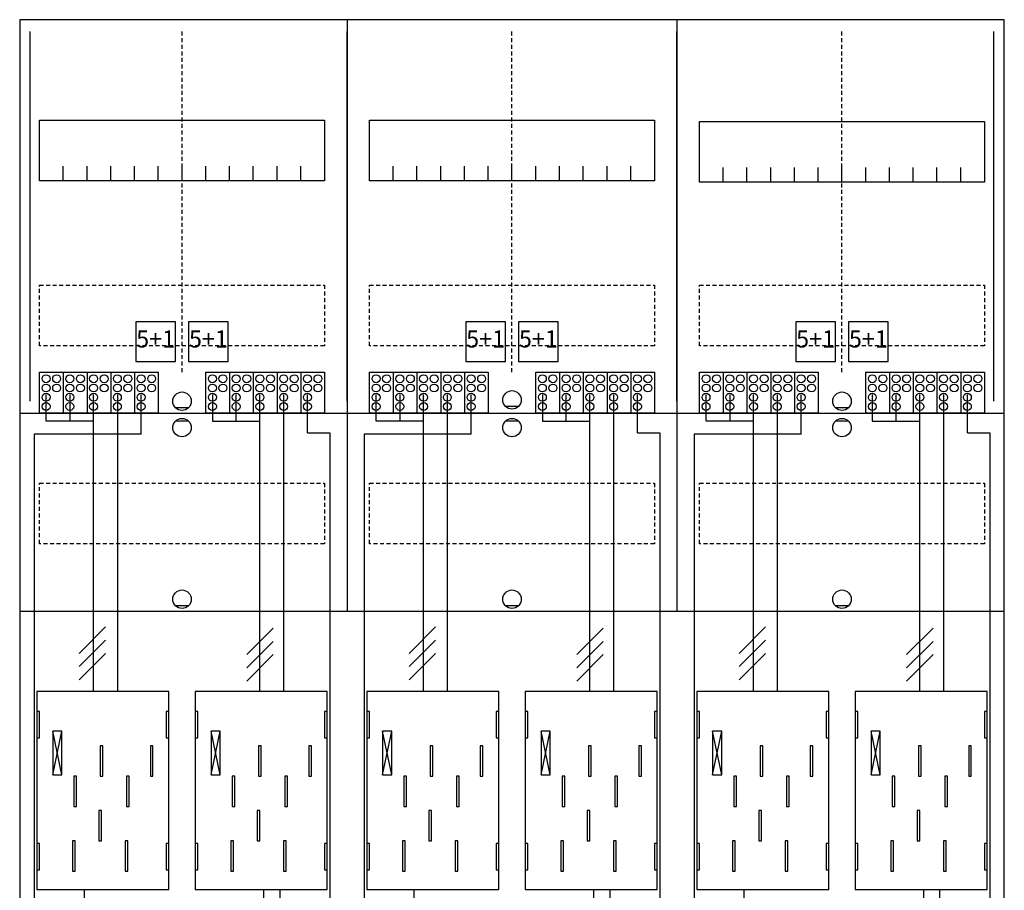
# Model space of a CAD drawing. Extents: x 0 to 75, y 0 to 105.
# Drawn here: x 0 to 75, y 39 to 105 of the extents above; entities that cross this region are included whole.
import ezdxf
from ezdxf.enums import TextEntityAlignment as Align

# ---------------------------------------------------------------- set-up
doc = ezdxf.new("R2010")
doc.units = 0
doc.header["$MEASUREMENT"] = 0
for name, pattern in [('L000000020000FFFFFF', [0]), ('L000000040000000000', [0]), ('L00000004000000007F', [0]), ('L00000004000000FF00', [0]), ('L000000040000FF0000', [0]), ('L000000060000FFFF00', [0]), ('L0000000A0000FFFF00', [0]), ('L014100020032000000', [0.5, 0.3, -0.2]), ('L0141000200320000FF', [0.5, 0.3, -0.2])]:
    doc.linetypes.add(name, pattern=pattern)
doc.layers.get('0').update_dxf_attribs({"linetype": 'CONTINUOUS'})
for name, color, linetype in [('1', 7, 'CONTINUOUS'), ('157', 7, 'CONTINUOUS'), ('158', 7, 'CONTINUOUS'), ('160', 7, 'CONTINUOUS'), ('161', 7, 'CONTINUOUS'), ('2', 7, 'CONTINUOUS'), ('29', 7, 'CONTINUOUS'), ('38', 7, 'CONTINUOUS')]:
    doc.layers.add(name, color=color, linetype=linetype)

# ---------------------------------------------------------------- blocks, each defined once
blk = doc.blocks.new('BF37C6')
at = {"layer": '1', "color": 7, "linetype": 'CONTINUOUS'}
for p, q in [((13, 75.4), (12, 75.4)), ((38, 75.5), (37, 75.5)), ((63, 75.4), (62, 75.4)), ((13, 74.4), (12, 74.4)), ((38, 74.4), (37, 74.4)), ((63, 74.4), (62, 74.4)), ((13, 60.4), (12, 60.4)), ((38, 60.4), (37, 60.4)), ((63, 60.4), (62, 60.4)), ((3.4, 47.6), (2.7, 50.9)), ((2.7, 47.6), (3.4, 50.9)), ((3.4, 47.6), (2.7, 50.9)), ((2.7, 47.6), (3.4, 50.9)), ((3.4, 47.6), (2.7, 50.9)), ((2.7, 47.6), (3.4, 50.9)), ((3.4, 47.6), (2.7, 50.9)), ((2.7, 47.6), (3.4, 50.9)), ((15.4, 47.6), (14.7, 50.9)), ((14.7, 47.6), (15.4, 50.9)), ((15.4, 47.6), (14.7, 50.9)), ((14.7, 47.6), (15.4, 50.9)), ((15.4, 47.6), (14.7, 50.9)), ((14.7, 47.6), (15.4, 50.9)), ((28.4, 47.6), (27.7, 50.9)), ((27.7, 47.6), (28.4, 50.9)), ((28.4, 47.6), (27.7, 50.9)), ((27.7, 47.6), (28.4, 50.9)), ((28.4, 47.6), (27.7, 50.9)), ((27.7, 47.6), (28.4, 50.9)), ((28.4, 47.6), (27.7, 50.9)), ((27.7, 47.6), (28.4, 50.9)), ((40.4, 47.6), (39.7, 50.9)), ((39.7, 47.6), (40.4, 50.9)), ((40.4, 47.6), (39.7, 50.9)), ((39.7, 47.6), (40.4, 50.9)), ((40.4, 47.6), (39.7, 50.9)), ((39.7, 47.6), (40.4, 50.9)), ((53.4, 47.6), (52.7, 50.9)), ((52.7, 47.6), (53.4, 50.9)), ((53.4, 47.6), (52.7, 50.9)), ((52.7, 47.6), (53.4, 50.9)), ((53.4, 47.6), (52.7, 50.9)), ((52.7, 47.6), (53.4, 50.9)), ((53.4, 47.6), (52.7, 50.9)), ((52.7, 47.6), (53.4, 50.9)), ((65.4, 47.6), (64.7, 50.9)), ((64.7, 47.6), (65.4, 50.9)), ((65.4, 47.6), (64.7, 50.9)), ((64.7, 47.6), (65.4, 50.9)), ((65.4, 47.6), (64.7, 50.9)), ((64.7, 47.6), (65.4, 50.9))]:
    blk.add_line(p, q, dxfattribs=at)
for points in [[(74.8, 0.1), (74.8, 104.8), (0.2, 104.8), (0.2, 0.1)], [(23.3, 97.2), (23.3, 92.6), (1.7, 92.6), (1.7, 97.2)], [(48.3, 97.2), (48.3, 92.6), (26.7, 92.6), (26.7, 97.2)], [(73.3, 97.1), (73.3, 92.5), (51.7, 92.5), (51.7, 97.1)], [(11.5, 38.9), (11.5, 53.9), (1.5, 53.9), (1.5, 38.9)], [(36.5, 38.9), (36.5, 53.9), (26.5, 53.9), (26.5, 38.9)], [(61.5, 38.9), (61.5, 53.9), (51.5, 53.9), (51.5, 38.9)], [(1.7, 50.4), (1.7, 52.4), (1.5, 52.4), (1.5, 50.4)], [(1.7, 50.4), (1.7, 52.4), (1.5, 52.4), (1.5, 50.4)], [(11.5, 50.4), (11.5, 52.4), (11.3, 52.4), (11.3, 50.4)], [(11.5, 50.4), (11.5, 52.4), (11.3, 52.4), (11.3, 50.4)], [(13.7, 50.4), (13.7, 52.4), (13.5, 52.4), (13.5, 50.4)], [(23.5, 50.4), (23.5, 52.4), (23.3, 52.4), (23.3, 50.4)], [(26.7, 50.4), (26.7, 52.4), (26.5, 52.4), (26.5, 50.4)], [(26.7, 50.4), (26.7, 52.4), (26.5, 52.4), (26.5, 50.4)], [(36.5, 50.4), (36.5, 52.4), (36.3, 52.4), (36.3, 50.4)], [(36.5, 50.4), (36.5, 52.4), (36.3, 52.4), (36.3, 50.4)], [(38.7, 50.4), (38.7, 52.4), (38.5, 52.4), (38.5, 50.4)], [(48.5, 50.4), (48.5, 52.4), (48.3, 52.4), (48.3, 50.4)], [(51.7, 50.4), (51.7, 52.4), (51.5, 52.4), (51.5, 50.4)], [(51.7, 50.4), (51.7, 52.4), (51.5, 52.4), (51.5, 50.4)], [(61.5, 50.4), (61.5, 52.4), (61.3, 52.4), (61.3, 50.4)], [(61.5, 50.4), (61.5, 52.4), (61.3, 52.4), (61.3, 50.4)], [(63.7, 50.4), (63.7, 52.4), (63.5, 52.4), (63.5, 50.4)], [(73.5, 50.4), (73.5, 52.4), (73.3, 52.4), (73.3, 50.4)], [(3.4, 47.6), (3.4, 50.9), (2.7, 50.9), (2.7, 47.6)], [(3.4, 47.6), (3.4, 50.9), (2.7, 50.9), (2.7, 47.6)], [(3.4, 47.6), (3.4, 50.9), (2.7, 50.9), (2.7, 47.6)], [(3.4, 47.6), (3.4, 50.9), (2.7, 50.9), (2.7, 47.6)], [(15.4, 47.6), (15.4, 50.9), (14.7, 50.9), (14.7, 47.6)], [(15.4, 47.6), (15.4, 50.9), (14.7, 50.9), (14.7, 47.6)], [(15.4, 47.6), (15.4, 50.9), (14.7, 50.9), (14.7, 47.6)], [(28.4, 47.6), (28.4, 50.9), (27.7, 50.9), (27.7, 47.6)], [(28.4, 47.6), (28.4, 50.9), (27.7, 50.9), (27.7, 47.6)], [(28.4, 47.6), (28.4, 50.9), (27.7, 50.9), (27.7, 47.6)], [(28.4, 47.6), (28.4, 50.9), (27.7, 50.9), (27.7, 47.6)], [(40.4, 47.6), (40.4, 50.9), (39.7, 50.9), (39.7, 47.6)], [(40.4, 47.6), (40.4, 50.9), (39.7, 50.9), (39.7, 47.6)], [(40.4, 47.6), (40.4, 50.9), (39.7, 50.9), (39.7, 47.6)], [(53.4, 47.6), (53.4, 50.9), (52.7, 50.9), (52.7, 47.6)], [(53.4, 47.6), (53.4, 50.9), (52.7, 50.9), (52.7, 47.6)], [(53.4, 47.6), (53.4, 50.9), (52.7, 50.9), (52.7, 47.6)], [(53.4, 47.6), (53.4, 50.9), (52.7, 50.9), (52.7, 47.6)], [(65.4, 47.6), (65.4, 50.9), (64.7, 50.9), (64.7, 47.6)], [(65.4, 47.6), (65.4, 50.9), (64.7, 50.9), (64.7, 47.6)], [(65.4, 47.6), (65.4, 50.9), (64.7, 50.9), (64.7, 47.6)], [(1.7, 40.4), (1.7, 42.4), (1.5, 42.4), (1.5, 40.4)], [(1.7, 40.4), (1.7, 42.4), (1.5, 42.4), (1.5, 40.4)], [(11.5, 40.4), (11.5, 42.4), (11.3, 42.4), (11.3, 40.4)], [(11.5, 40.4), (11.5, 42.4), (11.3, 42.4), (11.3, 40.4)], [(13.7, 40.4), (13.7, 42.4), (13.5, 42.4), (13.5, 40.4)], [(23.5, 40.4), (23.5, 42.4), (23.3, 42.4), (23.3, 40.4)], [(26.7, 40.4), (26.7, 42.4), (26.5, 42.4), (26.5, 40.4)], [(26.7, 40.4), (26.7, 42.4), (26.5, 42.4), (26.5, 40.4)], [(36.5, 40.4), (36.5, 42.4), (36.3, 42.4), (36.3, 40.4)], [(36.5, 40.4), (36.5, 42.4), (36.3, 42.4), (36.3, 40.4)], [(38.7, 40.4), (38.7, 42.4), (38.5, 42.4), (38.5, 40.4)], [(48.5, 40.4), (48.5, 42.4), (48.3, 42.4), (48.3, 40.4)], [(51.7, 40.4), (51.7, 42.4), (51.5, 42.4), (51.5, 40.4)], [(51.7, 40.4), (51.7, 42.4), (51.5, 42.4), (51.5, 40.4)], [(61.5, 40.4), (61.5, 42.4), (61.3, 42.4), (61.3, 40.4)], [(61.5, 40.4), (61.5, 42.4), (61.3, 42.4), (61.3, 40.4)], [(63.7, 40.4), (63.7, 42.4), (63.5, 42.4), (63.5, 40.4)], [(73.5, 40.4), (73.5, 42.4), (73.3, 42.4), (73.3, 40.4)]]:
    blk.add_lwpolyline(points, close=True, dxfattribs=at)
for points in [[(25, 104.8), (25, 60)], [(50, 104.8), (50, 60)], [(3.5, 92.6), (3.5, 93.7)], [(5.3, 92.6), (5.3, 93.7), (5.3, 93.7)], [(7.1, 92.6), (7.1, 93.7)], [(8.9, 92.6), (8.9, 93.7)], [(10.7, 92.6), (10.7, 93.7)], [(12.5, 92.6), (12.5, 93.7)], [(14.3, 92.6), (14.3, 93.7)], [(16.1, 92.6), (16.1, 93.7)], [(17.9, 92.6), (17.9, 93.7)], [(19.7, 92.6), (19.7, 93.7)], [(21.5, 92.6), (21.5, 93.7)], [(28.5, 92.6), (28.5, 93.7)], [(30.3, 92.6), (30.3, 93.7), (30.3, 93.7)], [(32.1, 92.6), (32.1, 93.7)], [(33.9, 92.6), (33.9, 93.7)], [(35.7, 92.6), (35.7, 93.7)], [(37.5, 92.6), (37.5, 93.7)], [(39.3, 92.6), (39.3, 93.7)], [(41.1, 92.6), (41.1, 93.7)], [(42.9, 92.6), (42.9, 93.7)], [(44.7, 92.6), (44.7, 93.7)], [(46.5, 92.6), (46.5, 93.7)], [(53.5, 92.5), (53.5, 93.6)], [(55.3, 92.5), (55.3, 93.6), (55.3, 93.6)], [(57.1, 92.5), (57.1, 93.6)], [(58.9, 92.5), (58.9, 93.6)], [(60.7, 92.5), (60.7, 93.6)], [(62.5, 92.5), (62.5, 93.6)], [(64.3, 92.5), (64.3, 93.6)], [(66.1, 92.5), (66.1, 93.6)], [(67.9, 92.5), (67.9, 93.6)], [(69.7, 92.5), (69.7, 93.6)], [(71.5, 92.5), (71.5, 93.6)], [(0.2, 75), (74.8, 75)], [(0.2, 60), (74.8, 60)]]:
    blk.add_lwpolyline(points, dxfattribs=at)
at = {"layer": '1', "color": 7, "linetype": 'L014100020032000000'}
for points in [[(23.3, 84.7), (23.3, 80.1), (1.7, 80.1), (1.7, 84.7)], [(48.3, 84.7), (48.3, 80.1), (26.7, 80.1), (26.7, 84.7)], [(73.3, 84.7), (73.3, 80.1), (51.7, 80.1), (51.7, 84.7)], [(23.3, 69.7), (23.3, 65.1), (1.7, 65.1), (1.7, 69.7)], [(48.3, 69.7), (48.3, 65.1), (26.7, 65.1), (26.7, 69.7)], [(73.3, 69.7), (73.3, 65.1), (51.7, 65.1), (51.7, 69.7)]]:
    blk.add_lwpolyline(points, close=True, dxfattribs=at)
at = {"layer": '1', "color": 7, "linetype": 'L000000040000000000'}
for points in [[(11.5, 38.9), (11.5, 53.9), (1.5, 53.9), (1.5, 38.9)], [(23.5, 38.9), (23.5, 53.9), (13.5, 53.9), (13.5, 38.9)], [(36.5, 38.9), (36.5, 53.9), (26.5, 53.9), (26.5, 38.9)], [(48.5, 38.9), (48.5, 53.9), (38.5, 53.9), (38.5, 38.9)], [(61.5, 38.9), (61.5, 53.9), (51.5, 53.9), (51.5, 38.9)], [(73.5, 38.9), (73.5, 53.9), (63.5, 53.9), (63.5, 38.9)], [(6.5, 47.5), (6.5, 49.8), (6.3, 49.8), (6.3, 47.5)], [(6.5, 47.5), (6.5, 49.8), (6.3, 49.8), (6.3, 47.5)], [(10.3, 47.5), (10.3, 49.8), (10.1, 49.8), (10.1, 47.5)], [(10.3, 47.5), (10.3, 49.8), (10.1, 49.8), (10.1, 47.5)], [(18.5, 47.5), (18.5, 49.8), (18.3, 49.8), (18.3, 47.5)], [(22.3, 47.5), (22.3, 49.8), (22.1, 49.8), (22.1, 47.5)], [(31.5, 47.5), (31.5, 49.8), (31.3, 49.8), (31.3, 47.5)], [(31.5, 47.5), (31.5, 49.8), (31.3, 49.8), (31.3, 47.5)], [(35.3, 47.5), (35.3, 49.8), (35.1, 49.8), (35.1, 47.5)], [(35.3, 47.5), (35.3, 49.8), (35.1, 49.8), (35.1, 47.5)], [(43.5, 47.5), (43.5, 49.8), (43.3, 49.8), (43.3, 47.5)], [(47.3, 47.5), (47.3, 49.8), (47.1, 49.8), (47.1, 47.5)], [(56.5, 47.5), (56.5, 49.8), (56.3, 49.8), (56.3, 47.5)], [(56.5, 47.5), (56.5, 49.8), (56.3, 49.8), (56.3, 47.5)], [(60.3, 47.5), (60.3, 49.8), (60.1, 49.8), (60.1, 47.5)], [(60.3, 47.5), (60.3, 49.8), (60.1, 49.8), (60.1, 47.5)], [(68.5, 47.5), (68.5, 49.8), (68.3, 49.8), (68.3, 47.5)], [(72.3, 47.5), (72.3, 49.8), (72.1, 49.8), (72.1, 47.5)], [(4.5, 45.2), (4.5, 47.5), (4.3, 47.5), (4.3, 45.2)], [(4.5, 45.2), (4.5, 47.5), (4.3, 47.5), (4.3, 45.2)], [(8.5, 45.2), (8.5, 47.5), (8.3, 47.5), (8.3, 45.2)], [(8.5, 45.2), (8.5, 47.5), (8.3, 47.5), (8.3, 45.2)], [(16.5, 45.2), (16.5, 47.5), (16.3, 47.5), (16.3, 45.2)], [(20.5, 45.2), (20.5, 47.5), (20.3, 47.5), (20.3, 45.2)], [(29.5, 45.2), (29.5, 47.5), (29.3, 47.5), (29.3, 45.2)], [(29.5, 45.2), (29.5, 47.5), (29.3, 47.5), (29.3, 45.2)], [(33.5, 45.2), (33.5, 47.5), (33.3, 47.5), (33.3, 45.2)], [(33.5, 45.2), (33.5, 47.5), (33.3, 47.5), (33.3, 45.2)], [(41.5, 45.2), (41.5, 47.5), (41.3, 47.5), (41.3, 45.2)], [(45.5, 45.2), (45.5, 47.5), (45.3, 47.5), (45.3, 45.2)], [(54.5, 45.2), (54.5, 47.5), (54.3, 47.5), (54.3, 45.2)], [(54.5, 45.2), (54.5, 47.5), (54.3, 47.5), (54.3, 45.2)], [(58.5, 45.2), (58.5, 47.5), (58.3, 47.5), (58.3, 45.2)], [(58.5, 45.2), (58.5, 47.5), (58.3, 47.5), (58.3, 45.2)], [(66.5, 45.2), (66.5, 47.5), (66.3, 47.5), (66.3, 45.2)], [(70.5, 45.2), (70.5, 47.5), (70.3, 47.5), (70.3, 45.2)], [(6.4, 42.6), (6.4, 44.9), (6.2, 44.9), (6.2, 42.6)], [(6.4, 42.6), (6.4, 44.9), (6.2, 44.9), (6.2, 42.6)], [(18.4, 42.6), (18.4, 44.9), (18.2, 44.9), (18.2, 42.6)], [(31.4, 42.6), (31.4, 44.9), (31.2, 44.9), (31.2, 42.6)], [(31.4, 42.6), (31.4, 44.9), (31.2, 44.9), (31.2, 42.6)], [(43.4, 42.6), (43.4, 44.9), (43.2, 44.9), (43.2, 42.6)], [(56.4, 42.6), (56.4, 44.9), (56.2, 44.9), (56.2, 42.6)], [(56.4, 42.6), (56.4, 44.9), (56.2, 44.9), (56.2, 42.6)], [(68.4, 42.6), (68.4, 44.9), (68.2, 44.9), (68.2, 42.6)], [(4.4, 40.3), (4.4, 42.6), (4.2, 42.6), (4.2, 40.3)], [(4.4, 40.3), (4.4, 42.6), (4.2, 42.6), (4.2, 40.3)], [(8.4, 40.3), (8.4, 42.6), (8.2, 42.6), (8.2, 40.3)], [(8.4, 40.3), (8.4, 42.6), (8.2, 42.6), (8.2, 40.3)], [(16.4, 40.3), (16.4, 42.6), (16.2, 42.6), (16.2, 40.3)], [(20.4, 40.3), (20.4, 42.6), (20.2, 42.6), (20.2, 40.3)], [(29.4, 40.3), (29.4, 42.6), (29.2, 42.6), (29.2, 40.3)], [(29.4, 40.3), (29.4, 42.6), (29.2, 42.6), (29.2, 40.3)], [(33.4, 40.3), (33.4, 42.6), (33.2, 42.6), (33.2, 40.3)], [(33.4, 40.3), (33.4, 42.6), (33.2, 42.6), (33.2, 40.3)], [(41.4, 40.3), (41.4, 42.6), (41.2, 42.6), (41.2, 40.3)], [(45.4, 40.3), (45.4, 42.6), (45.2, 42.6), (45.2, 40.3)], [(54.4, 40.3), (54.4, 42.6), (54.2, 42.6), (54.2, 40.3)], [(54.4, 40.3), (54.4, 42.6), (54.2, 42.6), (54.2, 40.3)], [(58.4, 40.3), (58.4, 42.6), (58.2, 42.6), (58.2, 40.3)], [(58.4, 40.3), (58.4, 42.6), (58.2, 42.6), (58.2, 40.3)], [(66.4, 40.3), (66.4, 42.6), (66.2, 42.6), (66.2, 40.3)], [(70.4, 40.3), (70.4, 42.6), (70.2, 42.6), (70.2, 40.3)]]:
    blk.add_lwpolyline(points, close=True, dxfattribs=at)
at = {"layer": '1', "color": 7, "linetype": 'CONTINUOUS'}
for centre in [(12.5, 75.9), (37.5, 76), (62.5, 75.9), (12.5, 73.9), (37.5, 73.9), (62.5, 73.9), (12.5, 60.9), (37.5, 60.9), (62.5, 60.9)]:
    blk.add_circle(centre, 0.7, dxfattribs=at)
at = {"layer": '157', "color": 7, "linetype": 'CONTINUOUS'}
for points in [[(1.7, 75), (1.7, 78.1), (10.7, 78.1), (10.7, 75)], [(14.3, 75), (14.3, 78.1), (23.3, 78.1), (23.3, 75)], [(26.7, 75), (26.7, 78.1), (35.7, 78.1), (35.7, 75)], [(39.3, 75), (39.3, 78.1), (48.3, 78.1), (48.3, 75)], [(51.7, 75), (51.7, 78.1), (60.7, 78.1), (60.7, 75)], [(64.3, 75), (64.3, 78.1), (73.3, 78.1), (73.3, 75)]]:
    blk.add_lwpolyline(points, close=True, dxfattribs=at)
for points in [[(3.5, 78.1), (3.5, 75)], [(5.3, 78.1), (5.3, 75)], [(7.1, 78.1), (7.1, 75)], [(8.9, 78.1), (8.9, 75)], [(16.1, 78.1), (16.1, 75)], [(17.9, 78.1), (17.9, 75)], [(19.7, 78.1), (19.7, 75)], [(21.5, 78.1), (21.5, 75)], [(28.5, 78.1), (28.5, 75)], [(30.3, 78.1), (30.3, 75)], [(32.1, 78.1), (32.1, 75)], [(33.9, 78.1), (33.9, 75)], [(41.1, 78.1), (41.1, 75)], [(42.9, 78.1), (42.9, 75)], [(44.7, 78.1), (44.7, 75)], [(46.5, 78.1), (46.5, 75)], [(53.5, 78.1), (53.5, 75)], [(55.3, 78.1), (55.3, 75)], [(57.1, 78.1), (57.1, 75)], [(58.9, 78.1), (58.9, 75)], [(66.1, 78.1), (66.1, 75)], [(67.9, 78.1), (67.9, 75)], [(69.7, 78.1), (69.7, 75)], [(71.5, 78.1), (71.5, 75)]]:
    blk.add_lwpolyline(points, dxfattribs=at)
at = {"layer": '158', "color": 255, "linetype": 'L00000004000000007F'}
for p, q in [((2.2, 74.4), (2.2, 76.4)), ((4, 76.4), (4, 74.4)), ((5.8, 53.9), (5.8, 76.4)), ((14.8, 76.4), (14.8, 74.4)), ((16.6, 74.4), (16.6, 76.4)), ((18.4, 53.9), (18.4, 76.4)), ((27.2, 74.4), (27.2, 76.4)), ((29, 76.4), (29, 74.4)), ((30.8, 53.9), (30.8, 76.4)), ((39.8, 76.4), (39.8, 74.4)), ((41.6, 74.4), (41.6, 76.4)), ((43.4, 53.9), (43.4, 76.4)), ((52.2, 74.4), (52.2, 76.4)), ((54, 76.4), (54, 74.4)), ((55.8, 53.9), (55.8, 76.4)), ((64.8, 76.4), (64.8, 74.4)), ((66.6, 74.4), (66.6, 76.4)), ((68.4, 53.9), (68.4, 76.4)), ((5.8, 74.4), (2.2, 74.4)), ((14.8, 74.4), (18.4, 74.4)), ((30.8, 74.4), (27.2, 74.4)), ((39.8, 74.4), (43.4, 74.4)), ((55.8, 74.4), (52.2, 74.4)), ((64.8, 74.4), (68.4, 74.4))]:
    blk.add_line(p, q, dxfattribs=at)
at = {"layer": '158', "color": 5, "linetype": 'L000000040000FF0000'}
for p, q in [((7.6, 76.4), (7.6, 53.9)), ((20.2, 76.4), (20.2, 53.9)), ((32.6, 76.4), (32.6, 53.9)), ((45.2, 76.4), (45.2, 53.9)), ((57.6, 76.4), (57.6, 53.9)), ((70.2, 76.4), (70.2, 53.9)), ((19.9, 38.9), (19.9, 25.3)), ((44.9, 38.9), (44.9, 25.3)), ((69.9, 38.9), (69.9, 25.3))]:
    blk.add_line(p, q, dxfattribs=at)
at = {"layer": '158', "color": 3, "linetype": 'L00000004000000FF00'}
for p, q in [((9.4, 73.4), (9.4, 76.4)), ((22, 73.5), (22, 76.4)), ((34.4, 73.4), (34.4, 76.4)), ((47, 73.5), (47, 76.4)), ((59.4, 73.4), (59.4, 76.4)), ((72, 73.5), (72, 76.4)), ((1.3, 73.4), (1.3, 5.2)), ((9.4, 73.4), (1.3, 73.4)), ((22, 73.5), (23.7, 73.5)), ((23.7, 73.5), (23.7, 5.2)), ((26.3, 73.4), (26.3, 5.2)), ((34.4, 73.4), (26.3, 73.4)), ((47, 73.5), (48.7, 73.5)), ((48.7, 73.5), (48.7, 5.2)), ((51.3, 73.4), (51.3, 5.2)), ((59.4, 73.4), (51.3, 73.4)), ((72, 73.5), (73.7, 73.5)), ((73.7, 73.5), (73.7, 5.2))]:
    blk.add_line(p, q, dxfattribs=at)
at = {"layer": '158', "color": 7, "linetype": 'CONTINUOUS'}
for p, q in [((6.7, 58.8), (4.7, 56.8)), ((6.7, 58.8), (4.7, 56.8)), ((19.4, 58.7), (17.4, 56.7)), ((19.4, 58.7), (17.4, 56.7)), ((31.7, 58.8), (29.7, 56.8)), ((31.7, 58.8), (29.7, 56.8)), ((44.4, 58.7), (42.4, 56.7)), ((44.4, 58.7), (42.4, 56.7)), ((56.7, 58.8), (54.7, 56.8)), ((56.7, 58.8), (54.7, 56.8)), ((69.4, 58.7), (67.4, 56.7)), ((69.4, 58.7), (67.4, 56.7)), ((6.7, 57.8), (4.7, 55.8)), ((6.7, 57.8), (4.7, 55.8)), ((19.4, 57.7), (17.4, 55.7)), ((19.4, 57.7), (17.4, 55.7)), ((31.7, 57.8), (29.7, 55.8)), ((31.7, 57.8), (29.7, 55.8)), ((44.4, 57.7), (42.4, 55.7)), ((44.4, 57.7), (42.4, 55.7)), ((56.7, 57.8), (54.7, 55.8)), ((56.7, 57.8), (54.7, 55.8)), ((69.4, 57.7), (67.4, 55.7)), ((69.4, 57.7), (67.4, 55.7)), ((6.7, 56.8), (4.7, 54.8)), ((6.7, 56.8), (4.7, 54.8)), ((19.4, 56.7), (17.4, 54.7)), ((19.4, 56.7), (17.4, 54.7)), ((31.7, 56.8), (29.7, 54.8)), ((31.7, 56.8), (29.7, 54.8)), ((44.4, 56.7), (42.4, 54.7)), ((44.4, 56.7), (42.4, 54.7)), ((56.7, 56.8), (54.7, 54.8)), ((56.7, 56.8), (54.7, 54.8)), ((69.4, 56.7), (67.4, 54.7)), ((69.4, 56.7), (67.4, 54.7))]:
    blk.add_line(p, q, dxfattribs=at)
at = {"layer": '158', "color": 7, "linetype": 'L000000040000000000'}
for p, q in [((5.1, 17.3), (5.1, 38.9)), ((18.7, 17.3), (18.7, 38.9)), ((30.1, 17.3), (30.1, 38.9)), ((43.7, 17.3), (43.7, 38.9)), ((55.1, 17.3), (55.1, 38.9)), ((68.7, 17.3), (68.7, 38.9))]:
    blk.add_line(p, q, dxfattribs=at)
at = {"layer": '160', "color": 4, "linetype": 'L000000060000FFFF00'}
for p, q in [((1, 75.9), (1, 103.9)), ((74, 75.9), (74, 103.9))]:
    blk.add_line(p, q, dxfattribs=at)
at = {"layer": '160', "color": 1, "linetype": 'L0141000200320000FF'}
for p, q in [((12.5, 78.1), (12.5, 103.9)), ((37.5, 78.1), (37.5, 103.9)), ((62.5, 78.1), (62.5, 103.9))]:
    blk.add_line(p, q, dxfattribs=at)
at = {"layer": '160', "color": 4, "linetype": 'L0000000A0000FFFF00'}
for p, q in [((25, 75.9), (25, 103.9)), ((50, 75.9), (50, 103.9))]:
    blk.add_line(p, q, dxfattribs=at)
at = {"layer": '161', "color": 7, "linetype": 'CONTINUOUS'}
for points in [[(12, 78.9), (12, 81.9), (9, 81.9), (9, 78.9)], [(16, 78.9), (16, 81.9), (13, 81.9), (13, 78.9)], [(37, 78.9), (37, 81.9), (34, 81.9), (34, 78.9)], [(41, 78.9), (41, 81.9), (38, 81.9), (38, 78.9)], [(62, 78.9), (62, 81.9), (59, 81.9), (59, 78.9)], [(66, 78.9), (66, 81.9), (63, 81.9), (63, 78.9)]]:
    blk.add_lwpolyline(points, close=True, dxfattribs=at)
at = {"layer": '2', "color": 7, "linetype": 'L014100020032000000'}
for points in [[(12, 78.9), (12, 81.9), (9, 81.9), (9, 78.9)], [(16, 78.9), (16, 81.9), (13, 81.9), (13, 78.9)], [(37, 78.9), (37, 81.9), (34, 81.9), (34, 78.9)], [(41, 78.9), (41, 81.9), (38, 81.9), (38, 78.9)], [(62, 78.9), (62, 81.9), (59, 81.9), (59, 78.9)], [(66, 78.9), (66, 81.9), (63, 81.9), (63, 78.9)]]:
    blk.add_lwpolyline(points, close=True, dxfattribs=at)
at = {"layer": '2', "color": 7, "linetype": 'CONTINUOUS'}
for points in [[(1.7, 75), (1.7, 78.1), (10.7, 78.1), (10.7, 75)], [(14.3, 75), (14.3, 78.1), (23.3, 78.1), (23.3, 75)], [(26.7, 75), (26.7, 78.1), (35.7, 78.1), (35.7, 75)], [(39.3, 75), (39.3, 78.1), (48.3, 78.1), (48.3, 75)], [(51.7, 75), (51.7, 78.1), (60.7, 78.1), (60.7, 75)], [(64.3, 75), (64.3, 78.1), (73.3, 78.1), (73.3, 75)]]:
    blk.add_lwpolyline(points, close=True, dxfattribs=at)
for points in [[(3.5, 78.1), (3.5, 75)], [(5.3, 78.1), (5.3, 75)], [(7.1, 78.1), (7.1, 75)], [(8.9, 78.1), (8.9, 75)], [(16.1, 78.1), (16.1, 75)], [(17.9, 78.1), (17.9, 75)], [(19.7, 78.1), (19.7, 75)], [(21.5, 78.1), (21.5, 75)], [(28.5, 78.1), (28.5, 75)], [(30.3, 78.1), (30.3, 75)], [(32.1, 78.1), (32.1, 75)], [(33.9, 78.1), (33.9, 75)], [(41.1, 78.1), (41.1, 75)], [(42.9, 78.1), (42.9, 75)], [(44.7, 78.1), (44.7, 75)], [(46.5, 78.1), (46.5, 75)], [(53.5, 78.1), (53.5, 75)], [(55.3, 78.1), (55.3, 75)], [(57.1, 78.1), (57.1, 75)], [(58.9, 78.1), (58.9, 75)], [(66.1, 78.1), (66.1, 75)], [(67.9, 78.1), (67.9, 75)], [(69.7, 78.1), (69.7, 75)], [(71.5, 78.1), (71.5, 75)]]:
    blk.add_lwpolyline(points, dxfattribs=at)
for centre in [(2.2, 77.6), (3, 77.6), (4, 77.6), (4.8, 77.6), (5.8, 77.6), (6.6, 77.6), (7.6, 77.6), (8.4, 77.6), (9.4, 77.6), (10.2, 77.6), (14.8, 77.6), (15.6, 77.6), (16.6, 77.6), (17.4, 77.6), (18.4, 77.6), (19.2, 77.6), (20.2, 77.6), (21, 77.6), (22, 77.6), (22.8, 77.6), (27.2, 77.6), (28, 77.6), (29, 77.6), (29.8, 77.6), (30.8, 77.6), (31.6, 77.6), (32.6, 77.6), (33.4, 77.6), (34.4, 77.6), (35.2, 77.6), (39.8, 77.6), (40.6, 77.6), (41.6, 77.6), (42.4, 77.6), (43.4, 77.6), (44.2, 77.6), (45.2, 77.6), (46, 77.6), (47, 77.6), (47.8, 77.6), (52.2, 77.6), (53, 77.6), (54, 77.6), (54.8, 77.6), (55.8, 77.6), (56.6, 77.6), (57.6, 77.6), (58.4, 77.6), (59.4, 77.6), (60.2, 77.6), (64.8, 77.6), (65.6, 77.6), (66.6, 77.6), (67.4, 77.6), (68.4, 77.6), (69.2, 77.6), (70.2, 77.6), (71, 77.6), (72, 77.6), (72.8, 77.6), (2.2, 76.9), (3, 76.9), (4, 76.9), (4.8, 76.9), (5.8, 76.9), (6.6, 76.9), (7.6, 76.9), (8.4, 76.9), (9.4, 76.9), (10.2, 76.9), (14.8, 76.9), (15.6, 76.9), (16.6, 76.9), (17.4, 76.9), (18.4, 76.9), (19.2, 76.9), (20.2, 76.9), (21, 76.9), (22, 76.9), (22.8, 76.9), (27.2, 76.9), (28, 76.9), (29, 76.9), (29.8, 76.9), (30.8, 76.9), (31.6, 76.9), (32.6, 76.9), (33.4, 76.9), (34.4, 76.9), (35.2, 76.9), (39.8, 76.9), (40.6, 76.9), (41.6, 76.9), (42.4, 76.9), (43.4, 76.9), (44.2, 76.9), (45.2, 76.9), (46, 76.9), (47, 76.9), (47.8, 76.9), (52.2, 76.9), (53, 76.9), (54, 76.9), (54.8, 76.9), (55.8, 76.9), (56.6, 76.9), (57.6, 76.9), (58.4, 76.9), (59.4, 76.9), (60.2, 76.9), (64.8, 76.9), (65.6, 76.9), (66.6, 76.9), (67.4, 76.9), (68.4, 76.9), (69.2, 76.9), (70.2, 76.9), (71, 76.9), (72, 76.9), (72.8, 76.9), (2.2, 76.2), (4, 76.2), (5.8, 76.2), (7.6, 76.2), (9.4, 76.2), (14.8, 76.2), (16.6, 76.2), (18.4, 76.2), (20.2, 76.2), (22, 76.2), (27.2, 76.2), (29, 76.2), (30.8, 76.2), (32.6, 76.2), (34.4, 76.2), (39.8, 76.2), (41.6, 76.2), (43.4, 76.2), (45.2, 76.2), (47, 76.2), (52.2, 76.2), (54, 76.2), (55.8, 76.2), (57.6, 76.2), (59.4, 76.2), (64.8, 76.2), (66.6, 76.2), (68.4, 76.2), (70.2, 76.2), (72, 76.2), (2.2, 75.5), (4, 75.5), (5.8, 75.5), (7.6, 75.5), (9.4, 75.5), (14.8, 75.5), (16.6, 75.5), (18.4, 75.5), (20.2, 75.5), (22, 75.5), (27.2, 75.5), (29, 75.5), (30.8, 75.5), (32.6, 75.5), (34.4, 75.5), (39.8, 75.5), (41.6, 75.5), (43.4, 75.5), (45.2, 75.5), (47, 75.5), (52.2, 75.5), (54, 75.5), (55.8, 75.5), (57.6, 75.5), (59.4, 75.5), (64.8, 75.5), (66.6, 75.5), (68.4, 75.5), (70.2, 75.5), (72, 75.5)]:
    blk.add_circle(centre, 0.3, dxfattribs=at)
at = {"layer": '29', "color": 7, "linetype": 'CONTINUOUS'}
for p, q in [((3.4, 47.6), (2.7, 50.9)), ((2.7, 47.6), (3.4, 50.9)), ((3.4, 47.6), (2.7, 50.9)), ((2.7, 47.6), (3.4, 50.9)), ((15.4, 47.6), (14.7, 50.9)), ((14.7, 47.6), (15.4, 50.9)), ((15.4, 47.6), (14.7, 50.9)), ((14.7, 47.6), (15.4, 50.9)), ((28.4, 47.6), (27.7, 50.9)), ((27.7, 47.6), (28.4, 50.9)), ((28.4, 47.6), (27.7, 50.9)), ((27.7, 47.6), (28.4, 50.9)), ((40.4, 47.6), (39.7, 50.9)), ((39.7, 47.6), (40.4, 50.9)), ((40.4, 47.6), (39.7, 50.9)), ((39.7, 47.6), (40.4, 50.9)), ((53.4, 47.6), (52.7, 50.9)), ((52.7, 47.6), (53.4, 50.9)), ((53.4, 47.6), (52.7, 50.9)), ((52.7, 47.6), (53.4, 50.9)), ((65.4, 47.6), (64.7, 50.9)), ((64.7, 47.6), (65.4, 50.9)), ((65.4, 47.6), (64.7, 50.9)), ((64.7, 47.6), (65.4, 50.9))]:
    blk.add_line(p, q, dxfattribs=at)
for points in [[(74.8, 0.1), (74.8, 104.8), (0.2, 104.8), (0.2, 0.1)], [(23.3, 97.2), (23.3, 92.6), (1.7, 92.6), (1.7, 97.2)], [(48.3, 97.2), (48.3, 92.6), (26.7, 92.6), (26.7, 97.2)], [(73.3, 97.1), (73.3, 92.5), (51.7, 92.5), (51.7, 97.1)], [(11.5, 38.9), (11.5, 53.9), (1.5, 53.9), (1.5, 38.9)], [(23.5, 38.9), (23.5, 53.9), (13.5, 53.9), (13.5, 38.9)], [(36.5, 38.9), (36.5, 53.9), (26.5, 53.9), (26.5, 38.9)], [(48.5, 38.9), (48.5, 53.9), (38.5, 53.9), (38.5, 38.9)], [(61.5, 38.9), (61.5, 53.9), (51.5, 53.9), (51.5, 38.9)], [(73.5, 38.9), (73.5, 53.9), (63.5, 53.9), (63.5, 38.9)], [(1.7, 50.4), (1.7, 52.4), (1.5, 52.4), (1.5, 50.4)], [(11.5, 50.4), (11.5, 52.4), (11.3, 52.4), (11.3, 50.4)], [(13.7, 50.4), (13.7, 52.4), (13.5, 52.4), (13.5, 50.4)], [(23.5, 50.4), (23.5, 52.4), (23.3, 52.4), (23.3, 50.4)], [(26.7, 50.4), (26.7, 52.4), (26.5, 52.4), (26.5, 50.4)], [(36.5, 50.4), (36.5, 52.4), (36.3, 52.4), (36.3, 50.4)], [(38.7, 50.4), (38.7, 52.4), (38.5, 52.4), (38.5, 50.4)], [(48.5, 50.4), (48.5, 52.4), (48.3, 52.4), (48.3, 50.4)], [(51.7, 50.4), (51.7, 52.4), (51.5, 52.4), (51.5, 50.4)], [(61.5, 50.4), (61.5, 52.4), (61.3, 52.4), (61.3, 50.4)], [(63.7, 50.4), (63.7, 52.4), (63.5, 52.4), (63.5, 50.4)], [(73.5, 50.4), (73.5, 52.4), (73.3, 52.4), (73.3, 50.4)], [(3.4, 47.6), (3.4, 50.9), (2.7, 50.9), (2.7, 47.6)], [(3.4, 47.6), (3.4, 50.9), (2.7, 50.9), (2.7, 47.6)], [(15.4, 47.6), (15.4, 50.9), (14.7, 50.9), (14.7, 47.6)], [(15.4, 47.6), (15.4, 50.9), (14.7, 50.9), (14.7, 47.6)], [(28.4, 47.6), (28.4, 50.9), (27.7, 50.9), (27.7, 47.6)], [(28.4, 47.6), (28.4, 50.9), (27.7, 50.9), (27.7, 47.6)], [(40.4, 47.6), (40.4, 50.9), (39.7, 50.9), (39.7, 47.6)], [(40.4, 47.6), (40.4, 50.9), (39.7, 50.9), (39.7, 47.6)], [(53.4, 47.6), (53.4, 50.9), (52.7, 50.9), (52.7, 47.6)], [(53.4, 47.6), (53.4, 50.9), (52.7, 50.9), (52.7, 47.6)], [(65.4, 47.6), (65.4, 50.9), (64.7, 50.9), (64.7, 47.6)], [(65.4, 47.6), (65.4, 50.9), (64.7, 50.9), (64.7, 47.6)], [(6.5, 47.5), (6.5, 49.8), (6.3, 49.8), (6.3, 47.5)], [(10.3, 47.5), (10.3, 49.8), (10.1, 49.8), (10.1, 47.5)], [(18.5, 47.5), (18.5, 49.8), (18.3, 49.8), (18.3, 47.5)], [(22.3, 47.5), (22.3, 49.8), (22.1, 49.8), (22.1, 47.5)], [(31.5, 47.5), (31.5, 49.8), (31.3, 49.8), (31.3, 47.5)], [(35.3, 47.5), (35.3, 49.8), (35.1, 49.8), (35.1, 47.5)], [(43.5, 47.5), (43.5, 49.8), (43.3, 49.8), (43.3, 47.5)], [(47.3, 47.5), (47.3, 49.8), (47.1, 49.8), (47.1, 47.5)], [(56.5, 47.5), (56.5, 49.8), (56.3, 49.8), (56.3, 47.5)], [(60.3, 47.5), (60.3, 49.8), (60.1, 49.8), (60.1, 47.5)], [(68.5, 47.5), (68.5, 49.8), (68.3, 49.8), (68.3, 47.5)], [(72.3, 47.5), (72.3, 49.8), (72.1, 49.8), (72.1, 47.5)], [(4.5, 45.2), (4.5, 47.5), (4.3, 47.5), (4.3, 45.2)], [(8.5, 45.2), (8.5, 47.5), (8.3, 47.5), (8.3, 45.2)], [(16.5, 45.2), (16.5, 47.5), (16.3, 47.5), (16.3, 45.2)], [(20.5, 45.2), (20.5, 47.5), (20.3, 47.5), (20.3, 45.2)], [(29.5, 45.2), (29.5, 47.5), (29.3, 47.5), (29.3, 45.2)], [(33.5, 45.2), (33.5, 47.5), (33.3, 47.5), (33.3, 45.2)], [(41.5, 45.2), (41.5, 47.5), (41.3, 47.5), (41.3, 45.2)], [(45.5, 45.2), (45.5, 47.5), (45.3, 47.5), (45.3, 45.2)], [(54.5, 45.2), (54.5, 47.5), (54.3, 47.5), (54.3, 45.2)], [(58.5, 45.2), (58.5, 47.5), (58.3, 47.5), (58.3, 45.2)], [(66.5, 45.2), (66.5, 47.5), (66.3, 47.5), (66.3, 45.2)], [(70.5, 45.2), (70.5, 47.5), (70.3, 47.5), (70.3, 45.2)], [(6.4, 42.6), (6.4, 44.9), (6.2, 44.9), (6.2, 42.6)], [(18.4, 42.6), (18.4, 44.9), (18.2, 44.9), (18.2, 42.6)], [(31.4, 42.6), (31.4, 44.9), (31.2, 44.9), (31.2, 42.6)], [(43.4, 42.6), (43.4, 44.9), (43.2, 44.9), (43.2, 42.6)], [(56.4, 42.6), (56.4, 44.9), (56.2, 44.9), (56.2, 42.6)], [(68.4, 42.6), (68.4, 44.9), (68.2, 44.9), (68.2, 42.6)], [(4.4, 40.3), (4.4, 42.6), (4.2, 42.6), (4.2, 40.3)], [(8.4, 40.3), (8.4, 42.6), (8.2, 42.6), (8.2, 40.3)], [(16.4, 40.3), (16.4, 42.6), (16.2, 42.6), (16.2, 40.3)], [(20.4, 40.3), (20.4, 42.6), (20.2, 42.6), (20.2, 40.3)], [(29.4, 40.3), (29.4, 42.6), (29.2, 42.6), (29.2, 40.3)], [(33.4, 40.3), (33.4, 42.6), (33.2, 42.6), (33.2, 40.3)], [(41.4, 40.3), (41.4, 42.6), (41.2, 42.6), (41.2, 40.3)], [(45.4, 40.3), (45.4, 42.6), (45.2, 42.6), (45.2, 40.3)], [(54.4, 40.3), (54.4, 42.6), (54.2, 42.6), (54.2, 40.3)], [(58.4, 40.3), (58.4, 42.6), (58.2, 42.6), (58.2, 40.3)], [(66.4, 40.3), (66.4, 42.6), (66.2, 42.6), (66.2, 40.3)], [(70.4, 40.3), (70.4, 42.6), (70.2, 42.6), (70.2, 40.3)], [(1.7, 40.4), (1.7, 42.4), (1.5, 42.4), (1.5, 40.4)], [(11.5, 40.4), (11.5, 42.4), (11.3, 42.4), (11.3, 40.4)], [(13.7, 40.4), (13.7, 42.4), (13.5, 42.4), (13.5, 40.4)], [(23.5, 40.4), (23.5, 42.4), (23.3, 42.4), (23.3, 40.4)], [(26.7, 40.4), (26.7, 42.4), (26.5, 42.4), (26.5, 40.4)], [(36.5, 40.4), (36.5, 42.4), (36.3, 42.4), (36.3, 40.4)], [(38.7, 40.4), (38.7, 42.4), (38.5, 42.4), (38.5, 40.4)], [(48.5, 40.4), (48.5, 42.4), (48.3, 42.4), (48.3, 40.4)], [(51.7, 40.4), (51.7, 42.4), (51.5, 42.4), (51.5, 40.4)], [(61.5, 40.4), (61.5, 42.4), (61.3, 42.4), (61.3, 40.4)], [(63.7, 40.4), (63.7, 42.4), (63.5, 42.4), (63.5, 40.4)], [(73.5, 40.4), (73.5, 42.4), (73.3, 42.4), (73.3, 40.4)]]:
    blk.add_lwpolyline(points, close=True, dxfattribs=at)
for points in [[(25, 104.8), (25, 60)], [(50, 104.8), (50, 60)], [(3.5, 92.6), (3.5, 93.7)], [(5.3, 92.6), (5.3, 93.7), (5.3, 93.7)], [(7.1, 92.6), (7.1, 93.7)], [(8.9, 92.6), (8.9, 93.7)], [(10.7, 92.6), (10.7, 93.7)], [(12.5, 92.6), (12.5, 93.7)], [(14.3, 92.6), (14.3, 93.7)], [(16.1, 92.6), (16.1, 93.7)], [(17.9, 92.6), (17.9, 93.7)], [(19.7, 92.6), (19.7, 93.7)], [(21.5, 92.6), (21.5, 93.7)], [(28.5, 92.6), (28.5, 93.7)], [(30.3, 92.6), (30.3, 93.7), (30.3, 93.7)], [(32.1, 92.6), (32.1, 93.7)], [(33.9, 92.6), (33.9, 93.7)], [(35.7, 92.6), (35.7, 93.7)], [(37.5, 92.6), (37.5, 93.7)], [(39.3, 92.6), (39.3, 93.7)], [(41.1, 92.6), (41.1, 93.7)], [(42.9, 92.6), (42.9, 93.7)], [(44.7, 92.6), (44.7, 93.7)], [(46.5, 92.6), (46.5, 93.7)], [(53.5, 92.5), (53.5, 93.6)], [(55.3, 92.5), (55.3, 93.6), (55.3, 93.6)], [(57.1, 92.5), (57.1, 93.6)], [(58.9, 92.5), (58.9, 93.6)], [(60.7, 92.5), (60.7, 93.6)], [(62.5, 92.5), (62.5, 93.6)], [(64.3, 92.5), (64.3, 93.6)], [(66.1, 92.5), (66.1, 93.6)], [(67.9, 92.5), (67.9, 93.6)], [(69.7, 92.5), (69.7, 93.6)], [(71.5, 92.5), (71.5, 93.6)], [(0.2, 75), (74.8, 75)], [(0.2, 60), (74.8, 60)]]:
    blk.add_lwpolyline(points, dxfattribs=at)
at = {"layer": '29', "color": 7, "linetype": 'L014100020032000000'}
for points in [[(23.3, 84.7), (23.3, 80.1), (1.7, 80.1), (1.7, 84.7)], [(48.3, 84.7), (48.3, 80.1), (26.7, 80.1), (26.7, 84.7)], [(73.3, 84.7), (73.3, 80.1), (51.7, 80.1), (51.7, 84.7)], [(23.3, 69.7), (23.3, 65.1), (1.7, 65.1), (1.7, 69.7)], [(48.3, 69.7), (48.3, 65.1), (26.7, 65.1), (26.7, 69.7)], [(73.3, 69.7), (73.3, 65.1), (51.7, 65.1), (51.7, 69.7)]]:
    blk.add_lwpolyline(points, close=True, dxfattribs=at)
at = {"layer": '38', "color": 7, "linetype": 'CONTINUOUS'}
for points in [[(12, 78.9), (12, 81.9), (9, 81.9), (9, 78.9)], [(16, 78.9), (16, 81.9), (13, 81.9), (13, 78.9)], [(37, 78.9), (37, 81.9), (34, 81.9), (34, 78.9)], [(41, 78.9), (41, 81.9), (38, 81.9), (38, 78.9)], [(62, 78.9), (62, 81.9), (59, 81.9), (59, 78.9)], [(66, 78.9), (66, 81.9), (63, 81.9), (63, 78.9)], [(1.7, 75), (1.7, 78.1), (10.7, 78.1), (10.7, 75)], [(14.3, 75), (14.3, 78.1), (23.3, 78.1), (23.3, 75)], [(26.7, 75), (26.7, 78.1), (35.7, 78.1), (35.7, 75)], [(39.3, 75), (39.3, 78.1), (48.3, 78.1), (48.3, 75)], [(51.7, 75), (51.7, 78.1), (60.7, 78.1), (60.7, 75)], [(64.3, 75), (64.3, 78.1), (73.3, 78.1), (73.3, 75)]]:
    blk.add_lwpolyline(points, close=True, dxfattribs=at)
for points in [[(3.5, 78.1), (3.5, 75)], [(5.3, 78.1), (5.3, 75)], [(7.1, 78.1), (7.1, 75)], [(8.9, 78.1), (8.9, 75)], [(16.1, 78.1), (16.1, 75)], [(17.9, 78.1), (17.9, 75)], [(19.7, 78.1), (19.7, 75)], [(21.5, 78.1), (21.5, 75)], [(28.5, 78.1), (28.5, 75)], [(30.3, 78.1), (30.3, 75)], [(32.1, 78.1), (32.1, 75)], [(33.9, 78.1), (33.9, 75)], [(41.1, 78.1), (41.1, 75)], [(42.9, 78.1), (42.9, 75)], [(44.7, 78.1), (44.7, 75)], [(46.5, 78.1), (46.5, 75)], [(53.5, 78.1), (53.5, 75)], [(55.3, 78.1), (55.3, 75)], [(57.1, 78.1), (57.1, 75)], [(58.9, 78.1), (58.9, 75)], [(66.1, 78.1), (66.1, 75)], [(67.9, 78.1), (67.9, 75)], [(69.7, 78.1), (69.7, 75)], [(71.5, 78.1), (71.5, 75)]]:
    blk.add_lwpolyline(points, dxfattribs=at)
for centre in [(2.2, 77.6), (3, 77.6), (4, 77.6), (4.8, 77.6), (5.8, 77.6), (6.6, 77.6), (7.6, 77.6), (8.4, 77.6), (9.4, 77.6), (10.2, 77.6), (14.8, 77.6), (15.6, 77.6), (16.6, 77.6), (17.4, 77.6), (18.4, 77.6), (19.2, 77.6), (20.2, 77.6), (21, 77.6), (22, 77.6), (22.8, 77.6), (27.2, 77.6), (28, 77.6), (29, 77.6), (29.8, 77.6), (30.8, 77.6), (31.6, 77.6), (32.6, 77.6), (33.4, 77.6), (34.4, 77.6), (35.2, 77.6), (39.8, 77.6), (40.6, 77.6), (41.6, 77.6), (42.4, 77.6), (43.4, 77.6), (44.2, 77.6), (45.2, 77.6), (46, 77.6), (47, 77.6), (47.8, 77.6), (52.2, 77.6), (53, 77.6), (54, 77.6), (54.8, 77.6), (55.8, 77.6), (56.6, 77.6), (57.6, 77.6), (58.4, 77.6), (59.4, 77.6), (60.2, 77.6), (64.8, 77.6), (65.6, 77.6), (66.6, 77.6), (67.4, 77.6), (68.4, 77.6), (69.2, 77.6), (70.2, 77.6), (71, 77.6), (72, 77.6), (72.8, 77.6), (2.2, 76.9), (3, 76.9), (4, 76.9), (4.8, 76.9), (5.8, 76.9), (6.6, 76.9), (7.6, 76.9), (8.4, 76.9), (9.4, 76.9), (10.2, 76.9), (14.8, 76.9), (15.6, 76.9), (16.6, 76.9), (17.4, 76.9), (18.4, 76.9), (19.2, 76.9), (20.2, 76.9), (21, 76.9), (22, 76.9), (22.8, 76.9), (27.2, 76.9), (28, 76.9), (29, 76.9), (29.8, 76.9), (30.8, 76.9), (31.6, 76.9), (32.6, 76.9), (33.4, 76.9), (34.4, 76.9), (35.2, 76.9), (39.8, 76.9), (40.6, 76.9), (41.6, 76.9), (42.4, 76.9), (43.4, 76.9), (44.2, 76.9), (45.2, 76.9), (46, 76.9), (47, 76.9), (47.8, 76.9), (52.2, 76.9), (53, 76.9), (54, 76.9), (54.8, 76.9), (55.8, 76.9), (56.6, 76.9), (57.6, 76.9), (58.4, 76.9), (59.4, 76.9), (60.2, 76.9), (64.8, 76.9), (65.6, 76.9), (66.6, 76.9), (67.4, 76.9), (68.4, 76.9), (69.2, 76.9), (70.2, 76.9), (71, 76.9), (72, 76.9), (72.8, 76.9), (2.2, 76.2), (4, 76.2), (5.8, 76.2), (7.6, 76.2), (9.4, 76.2), (14.8, 76.2), (16.6, 76.2), (18.4, 76.2), (20.2, 76.2), (22, 76.2), (27.2, 76.2), (29, 76.2), (30.8, 76.2), (32.6, 76.2), (34.4, 76.2), (39.8, 76.2), (41.6, 76.2), (43.4, 76.2), (45.2, 76.2), (47, 76.2), (52.2, 76.2), (54, 76.2), (55.8, 76.2), (57.6, 76.2), (59.4, 76.2), (64.8, 76.2), (66.6, 76.2), (68.4, 76.2), (70.2, 76.2), (72, 76.2), (2.2, 75.5), (4, 75.5), (5.8, 75.5), (7.6, 75.5), (9.4, 75.5), (14.8, 75.5), (16.6, 75.5), (18.4, 75.5), (20.2, 75.5), (22, 75.5), (27.2, 75.5), (29, 75.5), (30.8, 75.5), (32.6, 75.5), (34.4, 75.5), (39.8, 75.5), (41.6, 75.5), (43.4, 75.5), (45.2, 75.5), (47, 75.5), (52.2, 75.5), (54, 75.5), (55.8, 75.5), (57.6, 75.5), (59.4, 75.5), (64.8, 75.5), (66.6, 75.5), (68.4, 75.5), (70.2, 75.5), (72, 75.5)]:
    blk.add_circle(centre, 0.3, dxfattribs=at)
at = {"layer": '161', "color": 255, "linetype": 'L000000020000FFFFFF'}
for p in [(10.5, 79.967), (14.5, 79.967), (35.5, 79.967), (39.5, 79.967), (60.5, 79.967), (64.5, 79.967)]:
    blk.add_text('5+1', height=1.3, dxfattribs=at).set_placement(p, align=Align.CENTER)

msp = doc.modelspace()

# ---------------------------------------------------------------- block references
msp.add_blockref('BF37C6', (0, 0))

doc.saveas('drawing.dxf')
